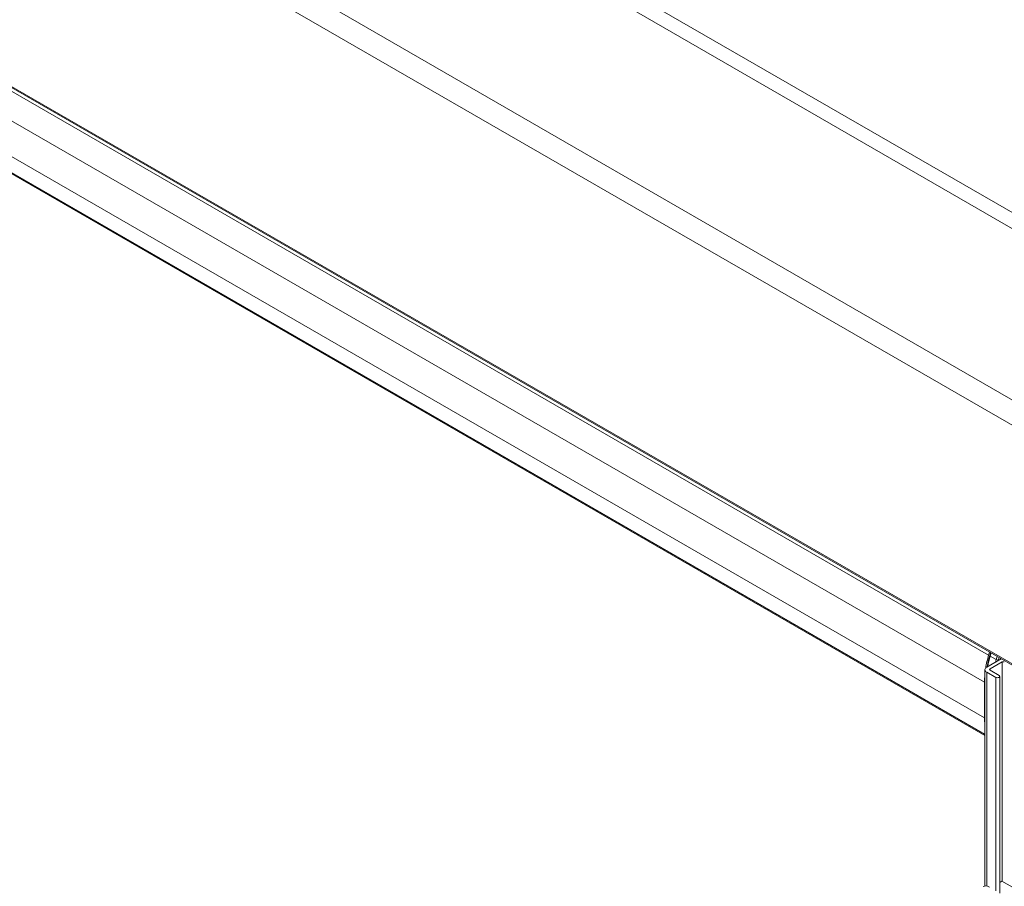
# Model space of a CAD drawing. Units: millimetres. Extents: x 0 to 420, y 0 to 297.
# Drawn here: x 322 to 386, y 127 to 183 of the extents above; entities that cross this region are included whole.
import ezdxf

# ---------------------------------------------------------------- set-up
doc = ezdxf.new("R2010")
doc.units = ezdxf.units.MM

msp = doc.modelspace()

# ---------------------------------------------------------------- linework, layer by layer
at = {"color": 7, "linetype": 'Continuous', "lineweight": 15}
for p, q in [((259.85688191, 242.46193509), (399.51045603, 161.84164281)), ((261.34149675, 242.61909267), (400.69014263, 162.17483171)), ((400.69138333, 162.17470699), (261.39237379, 242.5903135)), ((250.31166175, 236.95159679), (389.96819457, 156.32959648)), ((249.60455512, 235.72685217), (389.26109637, 155.104847)), ((249.60455512, 220.37588483), (389.25814188, 139.75558525)), ((249.64598442, 220.28431573), (389.25814082, 139.68793338)), ((255.17559563, 216.85480399), (384.71755915, 142.07182024)), ((254.90785356, 215.1096556), (384.44981708, 140.32667185)), ((254.90785356, 212.82334156), (384.44981708, 138.04035781)), ((255.1241064, 211.66347878), (384.47407839, 136.99132939)), ((255.13879563, 211.62997505), (384.47407944, 136.96630497)), ((255.23219094, 211.52096336), (384.47408155, 136.91120803)), ((385.5226177, 141.84440512), (384.59123978, 141.30673209)), ((384.77670488, 142.27501159), (384.71755915, 142.07182024)), ((384.84221373, 142.23719382), (384.78826945, 142.04801567)), ((384.87698488, 142.21712118), (384.81887175, 142.01333373)), ((385.19797422, 141.79448253), (384.81887175, 142.01333373)), ((385.19797422, 141.79448253), (385.25815254, 141.99707777)), ((385.3821059, 141.92552073), (385.33300324, 141.76021484)), ((384.47407944, 141.14345227), (384.47407944, 127.23505078)), ((385.38319961, 140.76790304), (384.80336856, 141.10263239)), ((384.80336908, 141.18427245), (385.58118654, 141.63329691)), ((384.80336908, 141.18427245), (384.80336908, 141.10263159)), ((385.58118654, 141.63329691), (385.58118654, 127.53980971)), ((384.59123609, 140.98017092), (385.17106715, 140.64544158)), ((384.59123609, 140.98017092), (384.59123609, 127.22970967)), ((385.17106715, 140.64544158), (385.17106715, 126.92755491)), ((385.42712927, 126.7797347), (385.42712927, 140.70667444)), ((384.44981708, 140.32667185), (384.44981708, 138.04035781)), ((385.42713243, 127.45903983), (385.57411746, 127.54389248)), ((388.13940647, 126.06298266), (385.57411746, 127.54389248))]:
    msp.add_line(p, q, dxfattribs=at)
at = {"color": 7, "linetype": 'Continuous', "lineweight": 15, "flags": 128}
for points in [[(384.78826945, 142.04801567), (384.78798917, 142.04362872), (384.79067867, 142.0366771), (384.7969027, 142.02911675), (384.80642051, 142.02123567), (384.81887175, 142.01333373)], [(385.17106715, 140.64544158), (385.21972832, 140.62667184), (385.27712969, 140.62008153), (385.33453528, 140.62667124), (385.38319592, 140.64544371), (385.41571432, 140.6735349), (385.42712927, 140.70667444), (385.41571274, 140.73981124), (385.38319961, 140.76790304)]]:
    msp.add_lwpolyline(points, dxfattribs=at)
at = {"color": 7, "linetype": 'Continuous', "lineweight": 15}
for centre, radius, start, end in [((391.48995676, 140.08725179), 7.0571865, 163.6674212886, 170.6167646352), ((385.32650814, 142.01779072), 0.25765775, 240.0757064382, 271.4444780733), ((384.65320681, 141.14345081), 0.17464447, 110.7823018599, 249.2164040597), ((384.81886145, 141.14345232), 0.04366116, 110.7831419507, 249.2161185727), ((385.65189742, 141.49682546), 0.15370259, 62.6101571043, 117.3903357714), ((389.81491237, 140.31791537), 5.36510243, 174.5479843864, 179.9064864796), ((388.02062252, 138.03251479), 3.57081405, 179.8741540423, 186.6843328378)]:
    msp.add_arc(centre, radius, start, end, dxfattribs=at)
for centre, major_axis, ratio, start_param, end_param in [((388.16972245, 142.42453844), (2.53405715, 4.54119474), 0.5674153846, 1.9638700129, 2.1055924471), ((388.66555203, 142.13830211), (2.66761574, 4.46406287), 0.5871784313, 1.980997763, 2.0159127241), ((384.76835944, 126.50640372), (-0.40045506, 0.6936834), 0.5766787367, 5.4984771979, 6.3180522679)]:
    msp.add_ellipse(centre, major_axis=major_axis, ratio=ratio, start_param=start_param, end_param=end_param, dxfattribs=at)
msp.add_open_spline([(384.78826945, 142.04801567), (384.76290183, 141.95614879), (384.69566295, 141.71264833), (384.65081611, 141.47376359), (384.6228889, 141.32500432)], degree=3, knots=[0, 0, 0, 0, 0.3772759975, 1, 1, 1, 1], dxfattribs=at)

doc.saveas('drawing.dxf')
